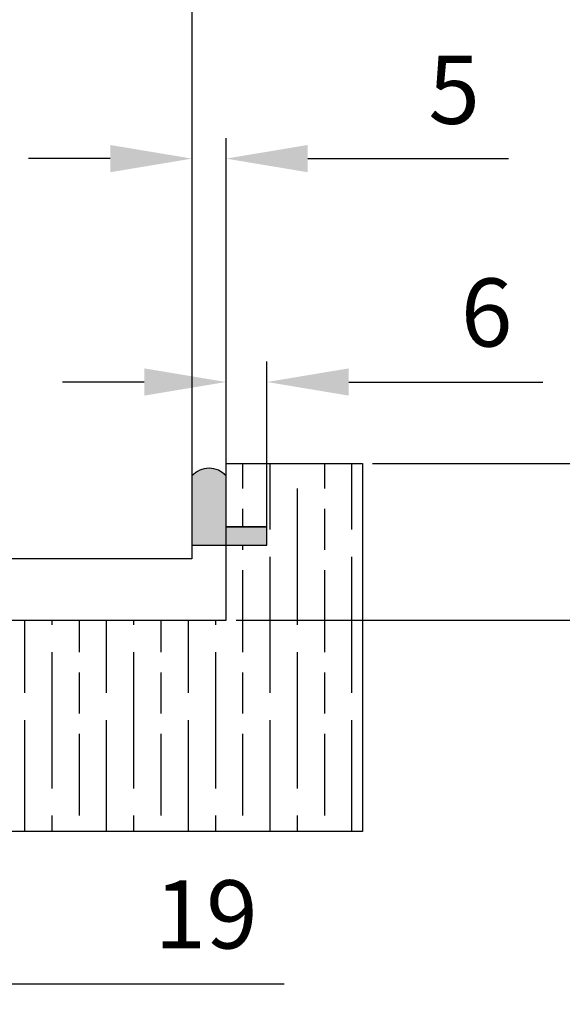
# Model space of a CAD drawing. Units: millimetres. Extents: x 7987 to 10284, y -474 to 1135.
# Drawn here: x 10102 to 10182, y 143 to 288 of the extents above; entities that cross this region are included whole.
import ezdxf

# ---------------------------------------------------------------- set-up
doc = ezdxf.new("R2010")
doc.units = ezdxf.units.MM
for name, color, linetype in [('Dims', 7, 'Continuous'), ('Door', 4, 'Continuous'), ('Gear', 7, 'Continuous'), ('Hatching', 32, 'Continuous')]:
    doc.layers.add(name, color=color, linetype=linetype)
doc.styles.get("Standard").update_dxf_attribs({"font": 'tahoma.ttf'})
doc.dimstyles.get("Standard").update_dxf_attribs({"dimtxt": 3, "dimasz": 3, "dimexe": 3, "dimexo": 1.5, "dimgap": 1, "dimtad": 1, "dimdec": 0, "dimlfac": 2, "dimzin": 0, "dimdsep": 46, "dimtxsty": 'Standard', "dimcen": 0.09, "dimadec": 0, "dimazin": 0, "dimtfac": 1, "dimtdec": 0, "dimtofl": 0, "dimtmove": 0, "dimatfit": 3, "dimfxl": 1, "dimtolj": 1, "dimtzin": 0, "dimarcsym": 0})

# ---------------------------------------------------------------- blocks, each defined once
blk = doc.blocks.new('*D41')
at = {"layer": 'Defpoints', "color": 0, "transparency": 16777216}
for p in [(10152.3, 222.51), (10202.81, 222.51), (10132.3, 199.51)]:
    blk.add_point(p, dxfattribs=at)
at = {"layer": 'Dims', "color": 0, "lineweight": -2, "transparency": 16777216}
for p, q in [((10202.81, 234.51), (10202.81, 270.01)), ((10153.8, 222.51), (10205.81, 222.51)), ((10133.8, 199.51), (10205.81, 199.51)), ((10202.81, 187.51), (10202.81, 175.51))]:
    blk.add_line(p, q, dxfattribs=at)
at = {"layer": 'Dims', "color": 0, "transparency": 16777216}
for points in [[(10200.81, 234.51), (10204.81, 234.51), (10202.81, 222.51)], [(10200.81, 187.51), (10204.81, 187.51), (10202.81, 199.51)]]:
    blk.add_solid(points, dxfattribs=at)
at = {"layer": 'Dims', "color": 0, "transparency": 16777216, "insert": (10192.6, 258.26), "char_height": 10, "attachment_point": 5, "rotation": 90}
blk.add_mtext('\\A1;23', dxfattribs=at)
blk = doc.blocks.new('*D46')
at = {"layer": 'Defpoints', "color": 0, "transparency": 16777216}
for p in [(10067.62, 204.51), (10086.7, 188.01), (10086.7, 146.13)]:
    blk.add_point(p, dxfattribs=at)
at = {"layer": 'Dims', "color": 0, "lineweight": -2, "transparency": 16777216}
for p, q in [((10067.62, 203.01), (10067.62, 143.13)), ((10086.7, 186.51), (10086.7, 143.13)), ((10055.62, 146.13), (10043.62, 146.13)), ((10098.7, 146.13), (10140.83, 146.13))]:
    blk.add_line(p, q, dxfattribs=at)
at = {"layer": 'Dims', "color": 0, "transparency": 16777216}
for points in [[(10055.62, 148.13), (10055.62, 144.13), (10067.62, 146.13)], [(10098.7, 148.13), (10098.7, 144.13), (10086.7, 146.13)]]:
    blk.add_solid(points, dxfattribs=at)
at = {"layer": 'Dims', "color": 0, "transparency": 16777216, "insert": (10129.37, 156.33), "char_height": 10, "attachment_point": 5}
blk.add_mtext('\\A1;19', dxfattribs=at)
blk = doc.blocks.new('*D50')
at = {"layer": 'Defpoints', "color": 0, "transparency": 16777216}
for p in [(10127.3, 267.23), (10132.3, 222.51), (10127.3, 209.51)]:
    blk.add_point(p, dxfattribs=at)
at = {"layer": 'Dims', "color": 0, "lineweight": -2, "transparency": 16777216}
for p, q in [((10132.3, 224.01), (10132.3, 270.23)), ((10115.3, 267.23), (10103.3, 267.23)), ((10144.3, 267.23), (10173.75, 267.23))]:
    blk.add_line(p, q, dxfattribs=at)
at = {"layer": 'Dims', "color": 0, "transparency": 16777216}
for points in [[(10115.3, 269.23), (10115.3, 265.23), (10127.3, 267.23)], [(10144.3, 269.23), (10144.3, 265.23), (10132.3, 267.23)]]:
    blk.add_solid(points, dxfattribs=at)
at = {"layer": 'Dims', "color": 0, "transparency": 16777216, "insert": (10165.77, 277.33), "char_height": 10, "attachment_point": 5}
blk.add_mtext('\\A1;5', dxfattribs=at)
blk = doc.blocks.new('*D55')
at = {"layer": 'Defpoints', "color": 0, "transparency": 16777216}
for p in [(10138.3, 234.45), (10138.3, 210.51), (10132.3, 199.51)]:
    blk.add_point(p, dxfattribs=at)
at = {"layer": 'Dims', "color": 0, "lineweight": -2, "transparency": 16777216}
for p, q in [((10132.3, 201.01), (10132.3, 237.45)), ((10138.3, 212.01), (10138.3, 237.45)), ((10120.3, 234.45), (10108.3, 234.45)), ((10150.3, 234.45), (10178.79, 234.45))]:
    blk.add_line(p, q, dxfattribs=at)
at = {"layer": 'Dims', "color": 0, "transparency": 16777216}
for points in [[(10120.3, 236.45), (10120.3, 232.45), (10132.3, 234.45)], [(10150.3, 236.45), (10150.3, 232.45), (10138.3, 234.45)]]:
    blk.add_solid(points, dxfattribs=at)
at = {"layer": 'Dims', "color": 0, "transparency": 16777216, "insert": (10170.54, 244.65), "char_height": 10, "attachment_point": 5}
blk.add_mtext('\\A1;6', dxfattribs=at)

msp = doc.modelspace()

# ---------------------------------------------------------------- hatches: boundary and pattern name
at = {"layer": 'Gear'}
msp.add_hatch(color=256, dxfattribs=at).paths.add_polyline_path([(10132.3, 213.21), (10132.3, 220.67, 0.447634), (10127.3, 220.67), (10127.3, 210.51), (10132.3, 210.51), (10138.3, 210.51), (10138.3, 213.21)])
at = {"layer": 'Hatching'}
h = msp.add_hatch(dxfattribs=at)
h.set_pattern_fill('GOST_WOOD', color=256, scale=2, style=0)
h.set_pattern_definition([(90, (5222.77, -1217.19), (12, -7e-16), [20, -4]), (90, (5226.77, -1221.19), (12, -7e-16), [12, -3, 6, -3]), (90, (5230.77, -1227.19), (12, -7e-16), [20, -4])])
h.paths.add_polyline_path([(10096.99, 199.51), (10132.3, 199.51), (10132.3, 210.51), (10138.3, 210.51), (10138.3, 213.21), (10132.3, 213.21), (10132.3, 222.51), (10152.3, 222.51), (10152.3, 168.51), (10030.74, 168.51), (10030.74, 189.51), (10062.49, 199.51), (10075.99, 199.51), (10075.99, 179.51), (10096.99, 179.51)])

# ---------------------------------------------------------------- linework, layer by layer
at = {"layer": 'Door'}
for p, q in [((10127.3, 959.51), (10127.3, 208.51)), ((10127.3, 208.51), (10075.34, 208.51))]:
    msp.add_line(p, q, dxfattribs=at)
at = {"layer": 'Gear'}
msp.add_lwpolyline([(10127.3, 210.51), (10132.3, 210.51), (10138.3, 210.51), (10138.3, 213.21), (10132.3, 213.21), (10132.3, 220.67, 0.447634), (10127.3, 220.67), (10127.3, 210.51)], format="xyb", close=True, dxfattribs=at)
msp.add_arc((10129.8, 218.44), 3.35, 41.7701, 138.2299, dxfattribs=at)
at = {"layer": 'Hatching', "color": 32}
for p, q in [((10132.3, 222.51), (10152.3, 222.51)), ((10132.3, 213.21), (10132.3, 222.51)), ((10132.3, 213.21), (10138.3, 213.21)), ((10138.3, 210.51), (10138.3, 213.21)), ((10132.3, 210.51), (10138.3, 210.51)), ((10132.3, 199.51), (10132.3, 210.51)), ((10096.99, 199.51), (10132.3, 199.51)), ((10152.3, 168.51), (10030.74, 168.51))]:
    msp.add_line(p, q, dxfattribs=at)
at = {"layer": 'Hatching'}
msp.add_line((10152.3, 222.51), (10152.3, 168.51), dxfattribs=at)
msp.add_line((10152.3, 222.51), (10152.3, 168.51), dxfattribs=at)

# ---------------------------------------------------------------- dimensions: what is measured, and where the dimension line sits
at = {"layer": 'Dims'}
dim = msp.add_linear_dim(base=(10127.3, 267.23), p1=(10132.3, 222.51), p2=(10127.3, 209.51), angle=180, dimstyle='Standard', override={"dimtxt": 10, "dimasz": 12, "dimgap": 5, "dimlfac": 1, "dimse2": 1}, dxfattribs=at)
dim.commit()
dim.dimension.update_dxf_attribs({"geometry": '*D50', "text_midpoint": (10165.77, 267.23), "dimtype": 160})
for base, p2, angle, picture, middle in [((10202.81, 222.51), (10152.3, 222.51), 90, '*D41', (10192.6, 258.26)), ((10138.3, 234.45), (10138.3, 210.51), 180, '*D55', (10170.54, 244.65))]:
    dim = msp.add_linear_dim(base=base, p1=(10132.3, 199.51), p2=p2, angle=angle, dimstyle='Standard', override={"dimtxt": 10, "dimasz": 12, "dimgap": 5, "dimlfac": 1}, dxfattribs=at)
    dim.commit()
    dim.dimension.update_dxf_attribs({"geometry": picture, "text_midpoint": middle})
dim = msp.add_linear_dim(base=(10086.7, 146.13), p1=(10067.62, 204.51), p2=(10086.7, 188.01), dimstyle='Standard', override={"dimtxt": 10, "dimasz": 12, "dimgap": 5, "dimlfac": 1}, dxfattribs=at)
dim.commit()
dim.dimension.update_dxf_attribs({"geometry": '*D46', "text_midpoint": (10129.37, 146.13), "dimtype": 160})

doc.saveas('drawing.dxf')
